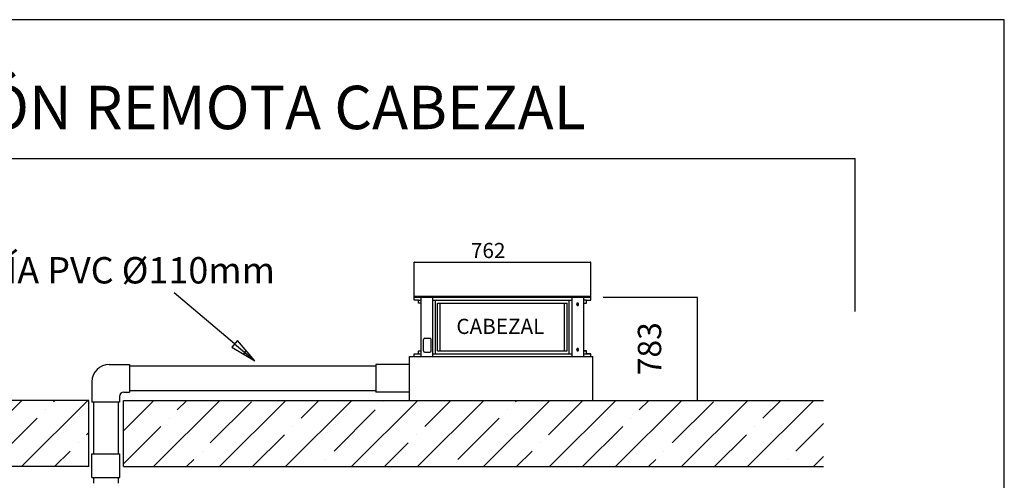
# Model space of a CAD drawing. Extents: x 524 to 66053, y 524 to 47671.
# Drawn here: x 51310 to 66053, y 40774 to 47671 of the extents above; entities that cross this region are included whole.
import ezdxf

# ---------------------------------------------------------------- set-up
doc = ezdxf.new("R2010")
doc.units = 0
doc.header["$MEASUREMENT"] = 0
doc.layers.get('0').update_dxf_attribs({"linetype": 'CONTINUOUS'})
doc.layers.get('DEFPOINTS').update_dxf_attribs({"linetype": 'CONTINUOUS'})
for name, color, linetype in [('DEFAULT', 7, 'CONTINUOUS'), ('DIM', 170, 'CONTINUOUS'), ('FLOOR', 17, 'CONTINUOUS')]:
    doc.layers.add(name, color=color, linetype=linetype)
doc.dimstyles.new('ISO-25', dxfattribs={"dimtxt": 100, "dimasz": 2.5, "dimexe": 1.25, "dimexo": 0.625, "dimgap": 0.09, "dimtad": 1, "dimtoh": 1, "dimdec": 3, "dimzin": 0, "dimdsep": 46, "dimtxsty": 'Standard', "dimcen": 2.5, "dimadec": 0, "dimazin": 0, "dimtfac": 1, "dimtdec": 3, "dimtofl": 0, "dimtmove": 2, "dimatfit": 3, "dimfxl": 1, "dimtolj": 1, "dimtzin": 0, "dimarcsym": 0})
pattern_1 = [(45, (151869.4, -20551.8), (-494.091, 494.091), []), (45, (152363.5, -20551.8), (-494.091, 494.091), [873.4375, -174.6875, 0, -174.6875])]

# ---------------------------------------------------------------- blocks, each defined once
blk = doc.blocks.new('*D16')
at = {"layer": 'DEFPOINTS', "color": 0}
for p in [(60046, 43517), (60930, 41970), (61454, 41970)]:
    blk.add_point(p, dxfattribs=at)
at = {"layer": 'DIM', "color": 0, "lineweight": -2}
for p, q in [((60048, 43517), (61459, 43517)), ((61454, 43509), (61454, 41979)), ((60933, 41970), (61459, 41970))]:
    blk.add_line(p, q, dxfattribs=at)
at = {"layer": 'DIM', "color": 0}
for points in [[(61453, 43509), (61456, 43509), (61454, 43517)], [(61453, 41979), (61456, 41979), (61454, 41970)]]:
    blk.add_solid(points, dxfattribs=at)
at = {"layer": 'DIM', "color": 0, "insert": (60740, 42744), "char_height": 350, "attachment_point": 5, "rotation": 90}
blk.add_mtext('\\A1;783', dxfattribs=at)

msp = doc.modelspace()

# ---------------------------------------------------------------- hatches: boundary and pattern name
at = {"layer": 'FLOOR', "linetype": 'Continuous'}
h = msp.add_hatch(dxfattribs=at)
h.set_pattern_fill('ANSI35', color=256, scale=2795, style=0, pattern_type=2)
h.set_pattern_definition(pattern_1)
h.paths.add_polyline_path([(52342.8037, 41969.7596), (42433.0761, 41969.7596), (42433.0761, 40979.1596), (52342.8037, 40979.1596)], flags=0)
h = msp.add_hatch(dxfattribs=at)
h.set_pattern_fill('ANSI35', color=256, scale=2795, style=0, pattern_type=2)
h.set_pattern_definition(pattern_1)
h.paths.add_polyline_path([(63347.4971, 41969.7596), (52863.4235, 41969.7596), (52863.4235, 40979.1596), (63347.4971, 40979.1596)], flags=0)

# ---------------------------------------------------------------- linework, layer by layer
for p, q in [((66052.6593, 47670.5119), (523.7079, 47670.5119)), ((57319.8801, 42630.1596), (57319.8801, 43509.7475)), ((57495.7647, 42630.1596), (57495.7647, 43509.7475)), ((59581.4956, 42630.1596), (59581.4956, 43509.7475)), ((59757.3801, 42630.1596), (59757.3801, 43509.7475)), ((57495.7647, 43470.7484), (59581.4956, 43470.7484)), ((57535.7168, 42669.1586), (57535.7168, 43470.7484)), ((57563.6844, 42711.4076), (57563.6844, 43428.4995)), ((57566.7095, 43428.4995), (59510.5508, 43428.4995)), ((57603.4332, 42711.4076), (57603.4332, 43428.4995)), ((59465.7346, 42711.4076), (59465.7346, 43428.4995)), ((59508.471, 42711.4076), (59508.471, 43428.4995)), ((59538.5406, 42669.1586), (59538.5406, 43470.7484)), ((59649.3357, 43410.6455), (59649.3212, 43409.8124)), ((59649.3212, 43409.8124), (59649.3357, 43408.9794)), ((59649.354, 43411.067), (59649.3357, 43410.6455)), ((59649.3357, 43408.9794), (59649.354, 43408.5578)), ((59649.3799, 43411.4915), (59649.354, 43411.067)), ((59649.354, 43408.5578), (59649.3799, 43408.1333)), ((59649.4137, 43411.9187), (59649.3799, 43411.4915)), ((59649.3799, 43408.1333), (59649.4137, 43407.7062)), ((59649.4554, 43412.3482), (59649.4137, 43411.9187)), ((59649.4137, 43407.7062), (59649.4554, 43407.2767)), ((59649.5052, 43412.7796), (59649.4554, 43412.3482)), ((59649.4554, 43407.2767), (59649.5052, 43406.8452)), ((59649.5633, 43413.2128), (59649.5052, 43412.7796)), ((59649.5052, 43406.8452), (59649.5633, 43406.4121)), ((59649.6299, 43413.6472), (59649.5633, 43413.2128)), ((59649.5633, 43406.4121), (59649.6299, 43405.9777)), ((59649.7049, 43414.0825), (59649.6299, 43413.6472)), ((59649.6299, 43405.9777), (59649.7049, 43405.5423)), ((59649.7886, 43414.5184), (59649.7049, 43414.0825)), ((59649.7049, 43405.5423), (59649.7886, 43405.1065)), ((59649.881, 43414.9543), (59649.7886, 43414.5184)), ((59649.7886, 43405.1065), (59649.881, 43404.6705)), ((59649.9823, 43415.39), (59649.881, 43414.9543)), ((59649.881, 43404.6705), (59649.9823, 43404.2349)), ((59650.0924, 43415.825), (59649.9823, 43415.39)), ((59649.9823, 43404.2349), (59650.0924, 43403.7999)), ((59650.2114, 43416.2588), (59650.0924, 43415.825)), ((59650.0924, 43403.7999), (59650.2114, 43403.3661)), ((59650.3394, 43416.691), (59650.2114, 43416.2588)), ((59650.2114, 43403.3661), (59650.3394, 43402.9338)), ((59650.4764, 43417.1212), (59650.3394, 43416.691)), ((59650.3394, 43402.9338), (59650.4764, 43402.5036)), ((59650.6224, 43417.549), (59650.4764, 43417.1212)), ((59650.4764, 43402.5036), (59650.6224, 43402.0758)), ((59650.7774, 43417.9738), (59650.6224, 43417.549)), ((59650.6224, 43402.0758), (59650.7774, 43401.651)), ((59650.9413, 43418.3953), (59650.7774, 43417.9738)), ((59650.7774, 43401.651), (59650.9413, 43401.2296)), ((59651.1141, 43418.8129), (59650.9413, 43418.3953)), ((59650.9413, 43401.2296), (59651.1141, 43400.812)), ((59651.2957, 43419.2262), (59651.1141, 43418.8129)), ((59651.1141, 43400.812), (59651.2957, 43400.3986)), ((59651.4861, 43419.6348), (59651.2957, 43419.2262)), ((59651.2957, 43400.3986), (59651.4861, 43399.9901)), ((59651.6851, 43420.0382), (59651.4861, 43419.6348)), ((59651.4861, 43399.9901), (59651.6851, 43399.5867)), ((59651.8926, 43420.4359), (59651.6851, 43420.0382)), ((59651.6851, 43399.5867), (59651.8926, 43399.189)), ((59652.1084, 43420.8275), (59651.8926, 43420.4359)), ((59651.8926, 43399.189), (59652.1084, 43398.7973)), ((59652.3324, 43421.2126), (59652.1084, 43420.8275)), ((59652.1084, 43398.7973), (59652.3324, 43398.4122)), ((59652.5645, 43421.5908), (59652.3324, 43421.2126)), ((59652.3324, 43398.4122), (59652.5645, 43398.034)), ((59652.8044, 43421.9617), (59652.5645, 43421.5908)), ((59652.5645, 43398.034), (59652.8044, 43397.6632)), ((59653.0518, 43422.3248), (59652.8044, 43421.9617)), ((59652.8044, 43397.6632), (59653.0518, 43397.3001)), ((59653.3067, 43422.6797), (59653.0518, 43422.3248)), ((59653.0518, 43397.3001), (59653.3067, 43396.9451)), ((59653.5687, 43423.0262), (59653.3067, 43422.6797)), ((59653.3067, 43396.9451), (59653.5687, 43396.5987)), ((59653.8375, 43423.3638), (59653.5687, 43423.0262)), ((59653.5687, 43396.5987), (59653.8375, 43396.2611)), ((59654.113, 43423.6922), (59653.8375, 43423.3638)), ((59653.8375, 43396.2611), (59654.113, 43395.9327)), ((59654.3947, 43424.0111), (59654.113, 43423.6922)), ((59654.113, 43395.9327), (59654.3947, 43395.6138)), ((59654.6825, 43424.3202), (59654.3947, 43424.0111)), ((59654.3947, 43395.6138), (59654.6825, 43395.3047)), ((59654.976, 43424.6192), (59654.6825, 43424.3202)), ((59654.6825, 43395.3047), (59654.976, 43395.0057)), ((59655.2749, 43424.9079), (59654.976, 43424.6192)), ((59654.976, 43395.0057), (59655.2749, 43394.717)), ((59655.5788, 43425.186), (59655.2749, 43424.9079)), ((59655.2749, 43394.717), (59655.5788, 43394.4388)), ((59655.8874, 43425.4534), (59655.5788, 43425.186)), ((59655.5788, 43394.4388), (59655.8874, 43394.1715)), ((59656.2005, 43425.7098), (59655.8874, 43425.4534)), ((59655.8874, 43394.1715), (59656.2005, 43393.915)), ((59656.5175, 43425.9551), (59656.2005, 43425.7098)), ((59656.2005, 43393.915), (59656.5175, 43393.6697)), ((59656.8383, 43426.1891), (59656.5175, 43425.9551)), ((59656.5175, 43393.6697), (59656.8383, 43393.4357)), ((59657.1623, 43426.4118), (59656.8383, 43426.1891)), ((59656.8383, 43393.4357), (59657.1623, 43393.213)), ((59657.4894, 43426.623), (59657.1623, 43426.4118)), ((59657.1623, 43393.213), (59657.4894, 43393.0018)), ((59657.8191, 43426.8227), (59657.4894, 43426.623)), ((59657.4894, 43393.0018), (59657.8191, 43392.8021)), ((59658.151, 43427.0109), (59657.8191, 43426.8227)), ((59657.8191, 43392.8021), (59658.151, 43392.614)), ((59658.4849, 43427.1874), (59658.151, 43427.0109)), ((59658.151, 43392.614), (59658.4849, 43392.4374)), ((59658.8203, 43427.3524), (59658.4849, 43427.1874)), ((59658.4849, 43392.4374), (59658.8203, 43392.2725)), ((59659.157, 43427.5058), (59658.8203, 43427.3524)), ((59658.8203, 43392.2725), (59659.157, 43392.1191)), ((59659.4945, 43427.6477), (59659.157, 43427.5058)), ((59659.157, 43392.1191), (59659.4945, 43391.9772)), ((59659.8326, 43427.7781), (59659.4945, 43427.6477)), ((59659.4945, 43391.9772), (59659.8326, 43391.8467)), ((59660.1709, 43427.8972), (59659.8326, 43427.7781)), ((59659.8326, 43391.8467), (59660.1709, 43391.7276)), ((59660.5092, 43428.0051), (59660.1709, 43427.8972)), ((59660.1709, 43391.7276), (59660.5092, 43391.6198)), ((59660.847, 43428.1018), (59660.5092, 43428.0051)), ((59660.5092, 43391.6198), (59660.847, 43391.5231)), ((59661.1841, 43428.1875), (59660.847, 43428.1018)), ((59660.847, 43391.5231), (59661.1841, 43391.4374)), ((59661.5202, 43428.2624), (59661.1841, 43428.1875)), ((59661.1841, 43391.4374), (59661.5202, 43391.3625)), ((59661.855, 43428.3266), (59661.5202, 43428.2624)), ((59661.5202, 43391.3625), (59661.855, 43391.2982)), ((59662.1883, 43428.3804), (59661.855, 43428.3266)), ((59661.855, 43391.2982), (59662.1883, 43391.2445)), ((59662.5198, 43428.4239), (59662.1883, 43428.3804)), ((59662.1883, 43391.2445), (59662.5198, 43391.201)), ((59662.8492, 43428.4573), (59662.5198, 43428.4239)), ((59662.5198, 43391.201), (59662.8492, 43391.1676)), ((59663.1764, 43428.4809), (59662.8492, 43428.4573)), ((59662.8492, 43391.1676), (59663.1764, 43391.144)), ((59663.501, 43428.4949), (59663.1764, 43428.4809)), ((59663.1764, 43391.144), (59663.501, 43391.13)), ((59663.8228, 43428.4995), (59663.501, 43428.4949)), ((59663.501, 43391.13), (59663.8228, 43391.1254)), ((59664.1447, 43428.4949), (59663.8228, 43428.4995)), ((59663.8228, 43391.1254), (59664.1447, 43391.13)), ((59664.4693, 43428.4809), (59664.1447, 43428.4949)), ((59664.1447, 43391.13), (59664.4693, 43391.144)), ((59664.7965, 43428.4573), (59664.4693, 43428.4809)), ((59664.4693, 43391.144), (59664.7965, 43391.1676)), ((59665.1259, 43428.4239), (59664.7965, 43428.4573)), ((59664.7965, 43391.1676), (59665.1259, 43391.201)), ((59665.4574, 43428.3804), (59665.1259, 43428.4239)), ((59665.1259, 43391.201), (59665.4574, 43391.2445)), ((59665.7906, 43428.3266), (59665.4574, 43428.3804)), ((59665.4574, 43391.2445), (59665.7906, 43391.2982)), ((59666.1255, 43428.2624), (59665.7906, 43428.3266)), ((59665.7906, 43391.2982), (59666.1255, 43391.3625)), ((59666.4616, 43428.1875), (59666.1255, 43428.2624)), ((59666.1255, 43391.3625), (59666.4616, 43391.4374)), ((59666.7987, 43428.1018), (59666.4616, 43428.1875)), ((59666.4616, 43391.4374), (59666.7987, 43391.5231)), ((59667.1365, 43428.0051), (59666.7987, 43428.1018)), ((59666.7987, 43391.5231), (59667.1365, 43391.6198)), ((59667.4748, 43427.8972), (59667.1365, 43428.0051)), ((59667.1365, 43391.6198), (59667.4748, 43391.7276)), ((59667.8131, 43427.7781), (59667.4748, 43427.8972)), ((59667.4748, 43391.7276), (59667.8131, 43391.8467)), ((59668.1512, 43427.6477), (59667.8131, 43427.7781)), ((59667.8131, 43391.8467), (59668.1512, 43391.9772)), ((59668.4887, 43427.5058), (59668.1512, 43427.6477)), ((59668.1512, 43391.9772), (59668.4887, 43392.1191)), ((59668.8254, 43427.3524), (59668.4887, 43427.5058)), ((59668.4887, 43392.1191), (59668.8254, 43392.2725)), ((59669.1608, 43427.1874), (59668.8254, 43427.3524)), ((59668.8254, 43392.2725), (59669.1608, 43392.4374)), ((59669.4947, 43427.0109), (59669.1608, 43427.1874)), ((59669.1608, 43392.4374), (59669.4947, 43392.614)), ((59669.8266, 43426.8227), (59669.4947, 43427.0109)), ((59669.4947, 43392.614), (59669.8266, 43392.8021)), ((59670.1563, 43426.623), (59669.8266, 43426.8227)), ((59669.8266, 43392.8021), (59670.1563, 43393.0018)), ((59670.4833, 43426.4118), (59670.1563, 43426.623)), ((59670.1563, 43393.0018), (59670.4833, 43393.213)), ((59670.8074, 43426.1891), (59670.4833, 43426.4118)), ((59670.4833, 43393.213), (59670.8074, 43393.4357)), ((59671.1282, 43425.9551), (59670.8074, 43426.1891)), ((59670.8074, 43393.4357), (59671.1282, 43393.6697)), ((59671.4452, 43425.7098), (59671.1282, 43425.9551)), ((59671.1282, 43393.6697), (59671.4452, 43393.915)), ((59671.7583, 43425.4534), (59671.4452, 43425.7098)), ((59671.4452, 43393.915), (59671.7583, 43394.1715)), ((59672.0669, 43425.186), (59671.7583, 43425.4534)), ((59671.7583, 43394.1715), (59672.0669, 43394.4388)), ((59672.3708, 43424.9079), (59672.0669, 43425.186)), ((59672.0669, 43394.4388), (59672.3708, 43394.717)), ((59672.6697, 43424.6192), (59672.3708, 43424.9079)), ((59672.3708, 43394.717), (59672.6697, 43395.0057)), ((59672.9632, 43424.3202), (59672.6697, 43424.6192)), ((59672.6697, 43395.0057), (59672.9632, 43395.3047)), ((59673.2509, 43424.0111), (59672.9632, 43424.3202)), ((59672.9632, 43395.3047), (59673.2509, 43395.6138)), ((59673.5327, 43423.6922), (59673.2509, 43424.0111)), ((59673.2509, 43395.6138), (59673.5327, 43395.9327)), ((59673.8082, 43423.3638), (59673.5327, 43423.6922)), ((59673.5327, 43395.9327), (59673.8082, 43396.2611)), ((59674.077, 43423.0262), (59673.8082, 43423.3638)), ((59673.8082, 43396.2611), (59674.077, 43396.5987)), ((59674.339, 43422.6797), (59674.077, 43423.0262)), ((59674.077, 43396.5987), (59674.339, 43396.9451)), ((59674.5939, 43422.3248), (59674.339, 43422.6797)), ((59674.339, 43396.9451), (59674.5939, 43397.3001)), ((59674.8413, 43421.9617), (59674.5939, 43422.3248)), ((59674.5939, 43397.3001), (59674.8413, 43397.6632)), ((59675.0812, 43421.5908), (59674.8413, 43421.9617)), ((59674.8413, 43397.6632), (59675.0812, 43398.034)), ((59675.3133, 43421.2126), (59675.0812, 43421.5908)), ((59675.0812, 43398.034), (59675.3133, 43398.4122)), ((59675.5373, 43420.8275), (59675.3133, 43421.2126)), ((59675.3133, 43398.4122), (59675.5373, 43398.7973)), ((59675.7531, 43420.4359), (59675.5373, 43420.8275)), ((59675.5373, 43398.7973), (59675.7531, 43399.189)), ((59675.9606, 43420.0382), (59675.7531, 43420.4359)), ((59675.7531, 43399.189), (59675.9606, 43399.5867)), ((59676.1596, 43419.6348), (59675.9606, 43420.0382)), ((59675.9606, 43399.5867), (59676.1596, 43399.9901)), ((59676.35, 43419.2262), (59676.1596, 43419.6348)), ((59676.1596, 43399.9901), (59676.35, 43400.3986)), ((59676.5316, 43418.8129), (59676.35, 43419.2262)), ((59676.35, 43400.3986), (59676.5316, 43400.812)), ((59676.7044, 43418.3953), (59676.5316, 43418.8129)), ((59676.5316, 43400.812), (59676.7044, 43401.2296)), ((59676.8683, 43417.9738), (59676.7044, 43418.3953)), ((59676.7044, 43401.2296), (59676.8683, 43401.651)), ((59677.0233, 43417.549), (59676.8683, 43417.9738)), ((59676.8683, 43401.651), (59677.0233, 43402.0758)), ((59677.1693, 43417.1212), (59677.0233, 43417.549)), ((59677.0233, 43402.0758), (59677.1693, 43402.5036)), ((59677.3063, 43416.691), (59677.1693, 43417.1212)), ((59677.1693, 43402.5036), (59677.3063, 43402.9338)), ((59677.4343, 43416.2588), (59677.3063, 43416.691)), ((59677.3063, 43402.9338), (59677.4343, 43403.3661)), ((59677.5533, 43415.825), (59677.4343, 43416.2588)), ((59677.4343, 43403.3661), (59677.5533, 43403.7999)), ((59677.6634, 43415.39), (59677.5533, 43415.825)), ((59677.5533, 43403.7999), (59677.6634, 43404.2349)), ((59677.7647, 43414.9543), (59677.6634, 43415.39)), ((59677.6634, 43404.2349), (59677.7647, 43404.6705)), ((59677.8571, 43414.5184), (59677.7647, 43414.9543)), ((59677.7647, 43404.6705), (59677.8571, 43405.1065)), ((59677.9408, 43414.0825), (59677.8571, 43414.5184)), ((59677.8571, 43405.1065), (59677.9408, 43405.5423)), ((59678.0158, 43413.6472), (59677.9408, 43414.0825)), ((59677.9408, 43405.5423), (59678.0158, 43405.9777)), ((59678.0823, 43413.2128), (59678.0158, 43413.6472)), ((59678.0158, 43405.9777), (59678.0823, 43406.4121)), ((59678.1405, 43412.7796), (59678.0823, 43413.2128)), ((59678.0823, 43406.4121), (59678.1405, 43406.8452)), ((59678.1903, 43412.3482), (59678.1405, 43412.7796)), ((59678.1405, 43406.8452), (59678.1903, 43407.2767)), ((59678.232, 43411.9187), (59678.1903, 43412.3482)), ((59678.1903, 43407.2767), (59678.232, 43407.7062)), ((59678.2658, 43411.4915), (59678.232, 43411.9187)), ((59678.232, 43407.7062), (59678.2658, 43408.1333)), ((59678.2917, 43411.067), (59678.2658, 43411.4915)), ((59678.2658, 43408.1333), (59678.2917, 43408.5578)), ((59678.31, 43410.6455), (59678.2917, 43411.067)), ((59678.2917, 43408.5578), (59678.31, 43408.9794)), ((59678.3244, 43409.8124), (59678.31, 43410.6455)), ((59678.31, 43408.9794), (59678.3244, 43409.8124)), ((57356.5638, 42713.195), (57356.5638, 42880.2409)), ((57376.0633, 42899.7404), (57450.8115, 42899.7404)), ((57470.311, 42713.195), (57470.311, 42880.2409)), ((57145.8205, 41969.7596), (57145.8205, 42630.1596)), ((57217.5077, 42669.1586, -68.4392), (57319.8801, 42669.1586, -68.4392)), ((57280.8811, 42711.4076, -68.4392), (57319.8801, 42711.4076, -68.4392)), ((57319.8801, 42630.1596, -68.4392), (57319.8801, 42711.4076, -68.4392)), ((57376.0633, 42693.6955), (57450.8115, 42693.6955)), ((57495.7647, 42630.1596, -68.4392), (57495.7647, 42711.4076, -68.4392)), ((57495.7647, 42669.1586, -68.4392), (59581.4956, 42669.1586, -68.4392)), ((57495.7647, 42669.1586), (59435.6897, 42669.1586)), ((57535.7168, 42669.1586, -68.4392), (57535.7168, 42711.4076, -68.4392)), ((57563.6844, 42711.4076), (59367.77, 42711.4076)), ((57568.7893, 42711.4076, -68.4392), (59508.471, 42711.4076, -68.4392)), ((59538.5406, 42669.1586, -68.4392), (59538.5406, 42711.4076, -68.4392)), ((59581.4956, 42630.1596, -68.4392), (59581.4956, 42711.4076, -68.4392)), ((59649.3357, 42730.9277), (59649.3212, 42730.0946)), ((59649.3212, 42730.0946), (59649.3357, 42729.2615)), ((59649.354, 42731.3492), (59649.3357, 42730.9277)), ((59649.3357, 42729.2615), (59649.354, 42728.84)), ((59649.3799, 42731.7737), (59649.354, 42731.3492)), ((59649.354, 42728.84), (59649.3799, 42728.4155)), ((59649.4137, 42732.2009), (59649.3799, 42731.7737)), ((59649.3799, 42728.4155), (59649.4137, 42727.9884)), ((59649.4554, 42732.6304), (59649.4137, 42732.2009)), ((59649.4137, 42727.9884), (59649.4554, 42727.5589)), ((59649.5052, 42733.0618), (59649.4554, 42732.6304)), ((59649.4554, 42727.5589), (59649.5052, 42727.1274)), ((59649.5633, 42733.495), (59649.5052, 42733.0618)), ((59649.5052, 42727.1274), (59649.5633, 42726.6943)), ((59649.6299, 42733.9294), (59649.5633, 42733.495)), ((59649.5633, 42726.6943), (59649.6299, 42726.2599)), ((59649.7049, 42734.3647), (59649.6299, 42733.9294)), ((59649.6299, 42726.2599), (59649.7049, 42725.8245)), ((59649.7886, 42734.8005), (59649.7049, 42734.3647)), ((59649.7049, 42725.8245), (59649.7886, 42725.3887)), ((59649.881, 42735.2365), (59649.7886, 42734.8005)), ((59649.7886, 42725.3887), (59649.881, 42724.9527)), ((59649.9823, 42735.6722), (59649.881, 42735.2365)), ((59649.881, 42724.9527), (59649.9823, 42724.5171)), ((59650.0924, 42736.1071), (59649.9823, 42735.6722)), ((59649.9823, 42724.5171), (59650.0924, 42724.0821)), ((59650.2114, 42736.541), (59650.0924, 42736.1071)), ((59650.0924, 42724.0821), (59650.2114, 42723.6483)), ((59650.3394, 42736.9732), (59650.2114, 42736.541)), ((59650.2114, 42723.6483), (59650.3394, 42723.216)), ((59650.4764, 42737.4034), (59650.3394, 42736.9732)), ((59650.3394, 42723.216), (59650.4764, 42722.7858)), ((59650.6224, 42737.8312), (59650.4764, 42737.4034)), ((59650.4764, 42722.7858), (59650.6224, 42722.358)), ((59650.7774, 42738.256), (59650.6224, 42737.8312)), ((59650.6224, 42722.358), (59650.7774, 42721.9332)), ((59650.9413, 42738.6775), (59650.7774, 42738.256)), ((59650.7774, 42721.9332), (59650.9413, 42721.5118)), ((59651.1141, 42739.0951), (59650.9413, 42738.6775)), ((59650.9413, 42721.5118), (59651.1141, 42721.0942)), ((59651.2957, 42739.5084), (59651.1141, 42739.0951)), ((59651.1141, 42721.0942), (59651.2957, 42720.6808)), ((59651.4861, 42739.917), (59651.2957, 42739.5084)), ((59651.2957, 42720.6808), (59651.4861, 42720.2723)), ((59651.6851, 42740.3203), (59651.4861, 42739.917)), ((59651.4861, 42720.2723), (59651.6851, 42719.8689)), ((59651.8926, 42740.7181), (59651.6851, 42740.3203)), ((59651.6851, 42719.8689), (59651.8926, 42719.4712)), ((59652.1084, 42741.1097), (59651.8926, 42740.7181)), ((59651.8926, 42719.4712), (59652.1084, 42719.0795)), ((59652.3324, 42741.4948), (59652.1084, 42741.1097)), ((59652.1084, 42719.0795), (59652.3324, 42718.6944)), ((59652.5645, 42741.873), (59652.3324, 42741.4948)), ((59652.3324, 42718.6944), (59652.5645, 42718.3162)), ((59652.8044, 42742.2439), (59652.5645, 42741.873)), ((59652.5645, 42718.3162), (59652.8044, 42717.9454)), ((59653.0518, 42742.6069), (59652.8044, 42742.2439)), ((59652.8044, 42717.9454), (59653.0518, 42717.5823)), ((59653.3067, 42742.9619), (59653.0518, 42742.6069)), ((59653.0518, 42717.5823), (59653.3067, 42717.2273)), ((59653.5687, 42743.3083), (59653.3067, 42742.9619)), ((59653.3067, 42717.2273), (59653.5687, 42716.8809)), ((59653.8375, 42743.6459), (59653.5687, 42743.3083)), ((59653.5687, 42716.8809), (59653.8375, 42716.5433)), ((59654.113, 42743.9744), (59653.8375, 42743.6459)), ((59653.8375, 42716.5433), (59654.113, 42716.2149)), ((59654.3947, 42744.2933), (59654.113, 42743.9744)), ((59654.113, 42716.2149), (59654.3947, 42715.896)), ((59654.6825, 42744.6024), (59654.3947, 42744.2933)), ((59654.3947, 42715.896), (59654.6825, 42715.5869)), ((59654.976, 42744.9014), (59654.6825, 42744.6024)), ((59654.6825, 42715.5869), (59654.976, 42715.2879)), ((59655.2749, 42745.1901), (59654.976, 42744.9014)), ((59654.976, 42715.2879), (59655.2749, 42714.9992)), ((59655.5788, 42745.4682), (59655.2749, 42745.1901)), ((59655.2749, 42714.9992), (59655.5788, 42714.721)), ((59655.8874, 42745.7356), (59655.5788, 42745.4682)), ((59655.5788, 42714.721), (59655.8874, 42714.4537)), ((59656.2005, 42745.992), (59655.8874, 42745.7356)), ((59655.8874, 42714.4537), (59656.2005, 42714.1972)), ((59656.5175, 42746.2373), (59656.2005, 42745.992)), ((59656.2005, 42714.1972), (59656.5175, 42713.9519)), ((59656.8383, 42746.4713), (59656.5175, 42746.2373)), ((59656.5175, 42713.9519), (59656.8383, 42713.7179)), ((59657.1623, 42746.694), (59656.8383, 42746.4713)), ((59656.8383, 42713.7179), (59657.1623, 42713.4952)), ((59657.4894, 42746.9052), (59657.1623, 42746.694)), ((59657.1623, 42713.4952), (59657.4894, 42713.284)), ((59657.8191, 42747.1049), (59657.4894, 42746.9052)), ((59657.4894, 42713.284), (59657.8191, 42713.0843)), ((59658.151, 42747.2931), (59657.8191, 42747.1049)), ((59657.8191, 42713.0843), (59658.151, 42712.8962)), ((59658.4849, 42747.4696), (59658.151, 42747.2931)), ((59658.151, 42712.8962), (59658.4849, 42712.7196)), ((59658.8203, 42747.6346), (59658.4849, 42747.4696)), ((59658.4849, 42712.7196), (59658.8203, 42712.5547)), ((59659.157, 42747.788), (59658.8203, 42747.6346)), ((59658.8203, 42712.5547), (59659.157, 42712.4013)), ((59659.4945, 42747.9299), (59659.157, 42747.788)), ((59659.157, 42712.4013), (59659.4945, 42712.2594)), ((59659.8326, 42748.0603), (59659.4945, 42747.9299)), ((59659.4945, 42712.2594), (59659.8326, 42712.1289)), ((59660.1709, 42748.1794), (59659.8326, 42748.0603)), ((59659.8326, 42712.1289), (59660.1709, 42712.0098)), ((59660.5092, 42748.2872), (59660.1709, 42748.1794)), ((59660.1709, 42712.0098), (59660.5092, 42711.902)), ((59660.847, 42748.384), (59660.5092, 42748.2872)), ((59660.5092, 42711.902), (59660.847, 42711.8053)), ((59661.1841, 42748.4697), (59660.847, 42748.384)), ((59660.847, 42711.8053), (59661.1841, 42711.7196)), ((59661.5202, 42748.5446), (59661.1841, 42748.4697)), ((59661.1841, 42711.7196), (59661.5202, 42711.6447)), ((59661.855, 42748.6088), (59661.5202, 42748.5446)), ((59661.5202, 42711.6447), (59661.855, 42711.5804)), ((59662.1883, 42748.6626), (59661.855, 42748.6088)), ((59661.855, 42711.5804), (59662.1883, 42711.5267)), ((59662.5198, 42748.7061), (59662.1883, 42748.6626)), ((59662.1883, 42711.5267), (59662.5198, 42711.4832)), ((59662.8492, 42748.7395), (59662.5198, 42748.7061)), ((59662.5198, 42711.4832), (59662.8492, 42711.4497)), ((59663.1764, 42748.7631), (59662.8492, 42748.7395)), ((59662.8492, 42711.4497), (59663.1764, 42711.4262)), ((59663.501, 42748.7771), (59663.1764, 42748.7631)), ((59663.1764, 42711.4262), (59663.501, 42711.4122)), ((59663.8228, 42748.7817), (59663.501, 42748.7771)), ((59663.501, 42711.4122), (59663.8228, 42711.4076)), ((59664.1447, 42748.7771), (59663.8228, 42748.7817)), ((59663.8228, 42711.4076), (59664.1447, 42711.4122)), ((59664.4693, 42748.7631), (59664.1447, 42748.7771)), ((59664.1447, 42711.4122), (59664.4693, 42711.4262)), ((59664.7965, 42748.7395), (59664.4693, 42748.7631)), ((59664.4693, 42711.4262), (59664.7965, 42711.4497)), ((59665.1259, 42748.7061), (59664.7965, 42748.7395)), ((59664.7965, 42711.4497), (59665.1259, 42711.4832)), ((59665.4574, 42748.6626), (59665.1259, 42748.7061)), ((59665.1259, 42711.4832), (59665.4574, 42711.5267)), ((59665.7906, 42748.6088), (59665.4574, 42748.6626)), ((59665.4574, 42711.5267), (59665.7906, 42711.5804)), ((59666.1255, 42748.5446), (59665.7906, 42748.6088)), ((59665.7906, 42711.5804), (59666.1255, 42711.6447)), ((59666.4616, 42748.4697), (59666.1255, 42748.5446)), ((59666.1255, 42711.6447), (59666.4616, 42711.7196)), ((59666.7987, 42748.384), (59666.4616, 42748.4697)), ((59666.4616, 42711.7196), (59666.7987, 42711.8053)), ((59667.1365, 42748.2872), (59666.7987, 42748.384)), ((59666.7987, 42711.8053), (59667.1365, 42711.902)), ((59667.4748, 42748.1794), (59667.1365, 42748.2872)), ((59667.1365, 42711.902), (59667.4748, 42712.0098)), ((59667.8131, 42748.0603), (59667.4748, 42748.1794)), ((59667.4748, 42712.0098), (59667.8131, 42712.1289)), ((59668.1512, 42747.9299), (59667.8131, 42748.0603)), ((59667.8131, 42712.1289), (59668.1512, 42712.2594)), ((59668.4887, 42747.788), (59668.1512, 42747.9299)), ((59668.1512, 42712.2594), (59668.4887, 42712.4013)), ((59668.8254, 42747.6346), (59668.4887, 42747.788)), ((59668.4887, 42712.4013), (59668.8254, 42712.5547)), ((59669.1608, 42747.4696), (59668.8254, 42747.6346)), ((59668.8254, 42712.5547), (59669.1608, 42712.7196)), ((59669.4947, 42747.2931), (59669.1608, 42747.4696)), ((59669.1608, 42712.7196), (59669.4947, 42712.8962)), ((59669.8266, 42747.1049), (59669.4947, 42747.2931)), ((59669.4947, 42712.8962), (59669.8266, 42713.0843)), ((59670.1563, 42746.9052), (59669.8266, 42747.1049)), ((59669.8266, 42713.0843), (59670.1563, 42713.284)), ((59670.4833, 42746.694), (59670.1563, 42746.9052)), ((59670.1563, 42713.284), (59670.4833, 42713.4952)), ((59670.8074, 42746.4713), (59670.4833, 42746.694)), ((59670.4833, 42713.4952), (59670.8074, 42713.7179)), ((59671.1282, 42746.2373), (59670.8074, 42746.4713)), ((59670.8074, 42713.7179), (59671.1282, 42713.9519)), ((59671.4452, 42745.992), (59671.1282, 42746.2373)), ((59671.1282, 42713.9519), (59671.4452, 42714.1972)), ((59671.7583, 42745.7356), (59671.4452, 42745.992)), ((59671.4452, 42714.1972), (59671.7583, 42714.4537)), ((59672.0669, 42745.4682), (59671.7583, 42745.7356)), ((59671.7583, 42714.4537), (59672.0669, 42714.721)), ((59672.3708, 42745.1901), (59672.0669, 42745.4682)), ((59672.0669, 42714.721), (59672.3708, 42714.9992)), ((59672.6697, 42744.9014), (59672.3708, 42745.1901)), ((59672.3708, 42714.9992), (59672.6697, 42715.2879)), ((59672.9632, 42744.6024), (59672.6697, 42744.9014)), ((59672.6697, 42715.2879), (59672.9632, 42715.5869)), ((59673.2509, 42744.2933), (59672.9632, 42744.6024)), ((59672.9632, 42715.5869), (59673.2509, 42715.896)), ((59673.5327, 42743.9744), (59673.2509, 42744.2933)), ((59673.2509, 42715.896), (59673.5327, 42716.2149)), ((59673.8082, 42743.6459), (59673.5327, 42743.9744)), ((59673.5327, 42716.2149), (59673.8082, 42716.5433)), ((59674.077, 42743.3083), (59673.8082, 42743.6459)), ((59673.8082, 42716.5433), (59674.077, 42716.8809)), ((59674.339, 42742.9619), (59674.077, 42743.3083)), ((59674.077, 42716.8809), (59674.339, 42717.2273)), ((59674.5939, 42742.6069), (59674.339, 42742.9619)), ((59674.339, 42717.2273), (59674.5939, 42717.5823)), ((59674.8413, 42742.2439), (59674.5939, 42742.6069)), ((59674.5939, 42717.5823), (59674.8413, 42717.9454)), ((59675.0812, 42741.873), (59674.8413, 42742.2439)), ((59674.8413, 42717.9454), (59675.0812, 42718.3162)), ((59675.3133, 42741.4948), (59675.0812, 42741.873)), ((59675.0812, 42718.3162), (59675.3133, 42718.6944)), ((59675.5373, 42741.1097), (59675.3133, 42741.4948)), ((59675.3133, 42718.6944), (59675.5373, 42719.0795)), ((59675.7531, 42740.7181), (59675.5373, 42741.1097)), ((59675.5373, 42719.0795), (59675.7531, 42719.4712)), ((59675.9606, 42740.3203), (59675.7531, 42740.7181)), ((59675.7531, 42719.4712), (59675.9606, 42719.8689)), ((59676.1596, 42739.917), (59675.9606, 42740.3203)), ((59675.9606, 42719.8689), (59676.1596, 42720.2723)), ((59676.35, 42739.5084), (59676.1596, 42739.917)), ((59676.1596, 42720.2723), (59676.35, 42720.6808)), ((59676.5316, 42739.0951), (59676.35, 42739.5084)), ((59676.35, 42720.6808), (59676.5316, 42721.0942)), ((59676.7044, 42738.6775), (59676.5316, 42739.0951)), ((59676.5316, 42721.0942), (59676.7044, 42721.5118)), ((59676.8683, 42738.256), (59676.7044, 42738.6775)), ((59676.7044, 42721.5118), (59676.8683, 42721.9332)), ((59677.0233, 42737.8312), (59676.8683, 42738.256)), ((59676.8683, 42721.9332), (59677.0233, 42722.358)), ((59677.1693, 42737.4034), (59677.0233, 42737.8312)), ((59677.0233, 42722.358), (59677.1693, 42722.7858)), ((59677.3063, 42736.9732), (59677.1693, 42737.4034)), ((59677.1693, 42722.7858), (59677.3063, 42723.216)), ((59677.4343, 42736.541), (59677.3063, 42736.9732)), ((59677.3063, 42723.216), (59677.4343, 42723.6483)), ((59677.5533, 42736.1071), (59677.4343, 42736.541)), ((59677.4343, 42723.6483), (59677.5533, 42724.0821)), ((59677.6634, 42735.6722), (59677.5533, 42736.1071)), ((59677.5533, 42724.0821), (59677.6634, 42724.5171)), ((59677.7647, 42735.2365), (59677.6634, 42735.6722)), ((59677.6634, 42724.5171), (59677.7647, 42724.9527)), ((59677.8571, 42734.8005), (59677.7647, 42735.2365)), ((59677.7647, 42724.9527), (59677.8571, 42725.3887)), ((59677.9408, 42734.3647), (59677.8571, 42734.8005)), ((59677.8571, 42725.3887), (59677.9408, 42725.8245)), ((59678.0158, 42733.9294), (59677.9408, 42734.3647)), ((59677.9408, 42725.8245), (59678.0158, 42726.2599)), ((59678.0823, 42733.495), (59678.0158, 42733.9294)), ((59678.0158, 42726.2599), (59678.0823, 42726.6943)), ((59678.1405, 42733.0618), (59678.0823, 42733.495)), ((59678.0823, 42726.6943), (59678.1405, 42727.1274)), ((59678.1903, 42732.6304), (59678.1405, 42733.0618)), ((59678.1405, 42727.1274), (59678.1903, 42727.5589)), ((59678.232, 42732.2009), (59678.1903, 42732.6304)), ((59678.1903, 42727.5589), (59678.232, 42727.9884)), ((59678.2658, 42731.7737), (59678.232, 42732.2009)), ((59678.232, 42727.9884), (59678.2658, 42728.4155)), ((59678.2917, 42731.3492), (59678.2658, 42731.7737)), ((59678.2658, 42728.4155), (59678.2917, 42728.84)), ((59678.31, 42730.9277), (59678.2917, 42731.3492)), ((59678.2917, 42728.84), (59678.31, 42729.2615)), ((59678.3244, 42730.0946), (59678.31, 42730.9277)), ((59678.31, 42729.2615), (59678.3244, 42730.0946)), ((59757.3801, 42630.1596, -68.4392), (59757.3801, 42711.4076, -68.4392)), ((59757.3801, 42711.4076, -68.4392), (59796.3792, 42711.4076, -68.4392)), ((59757.3801, 42669.1586, -68.4392), (59859.7526, 42669.1586, -68.4392)), ((59892.4407, 41969.7596), (59892.4407, 42630.1596)), ((52651.478, 42508.5837), (52953.8086, 42508.5837)), ((52953.8086, 42508.5837), (52953.8086, 42095.8337)), ((52953.8086, 42487.4587), (56642.7166, 42487.4587)), ((56642.7166, 42508.5837), (56642.7166, 42095.8337)), ((57145.8205, 42508.5837), (56642.7166, 42508.5837)), ((52391.478, 42248.5837), (52391.478, 41946.2531)), ((52804.228, 42030.8337), (52804.228, 41946.2531)), ((52869.228, 42095.8337), (52953.8086, 42095.8337)), ((52953.8086, 42116.9587), (56642.7166, 42116.9587)), ((57145.8205, 42095.8337), (56642.7166, 42095.8337)), ((52804.228, 41946.2531), (52391.478, 41946.2531)), ((52414.0187, 41946.2531), (52414.0187, 41167.916)), ((52784.5187, 41946.2531), (52784.5187, 41167.916)), ((52390.3347, 41167.916), (52808.2028, 41167.916)), ((52390.3347, 40817.0785), (52390.3347, 41167.916)), ((52808.2028, 40817.0785, -68.4392), (52808.2028, 41167.916, -68.4392)), ((52390.3347, 40817.0785), (52808.2028, 40817.0785)), ((52414.0187, 40817.0785, -68.4392), (52414.0187, 40730.8576, -68.4392)), ((52784.5187, 40817.0785), (52784.5187, 40730.8576))]:
    msp.add_line(p, q)
for centre, radius, start, end in [((57376.0633, 42880.2409), 19.4995, 90, 180), ((57450.8115, 42880.2409), 19.4995, 0, 90), ((57376.0633, 42713.195), 19.4995, 180, 270), ((57450.8115, 42713.195), 19.4995, 270, 0), ((52651.478, 42248.5837), 260, 90, 180), ((52869.228, 42030.8337), 65, 90, 180)]:
    msp.add_arc(centre, radius, start, end)
at = {"layer": 'DEFAULT'}
for p, q in [((66052.6593, 523.7079), (66052.6593, 47670.5119)), ((57217.5077, 43529.247), (59859.7526, 43529.247)), ((57217.5077, 43470.7484), (57217.5077, 43529.247)), ((59859.7526, 43509.7475), (57217.5077, 43509.7475)), ((59859.7526, 43470.7484), (59859.7526, 43529.247)), ((57280.8811, 43470.7484), (57217.5077, 43470.7484)), ((57280.8811, 43428.4995), (57280.8811, 43470.7484)), ((57280.8811, 43470.7484), (57319.8801, 43470.7484)), ((57319.8801, 43428.4995), (57280.8811, 43428.4995)), ((59796.3792, 43470.7484), (59757.3801, 43470.7484)), ((59757.3801, 43428.4995), (59796.3792, 43428.4995)), ((59796.3792, 43428.4995), (59796.3792, 43470.7484)), ((59796.3792, 43470.7484), (59859.7526, 43470.7484)), ((57145.8205, 42630.1596), (59892.4407, 42630.1596)), ((57217.5077, 42630.1596), (57217.5077, 42669.1586)), ((57217.5077, 42669.1586), (57280.8811, 42669.1586)), ((57280.8811, 42669.1586), (57280.8811, 42711.4076)), ((57280.8811, 42711.4076), (57319.8801, 42711.4076)), ((59796.3792, 42711.4076), (59757.3801, 42711.4076)), ((59796.3792, 42669.1586), (59796.3792, 42711.4076)), ((59859.7526, 42669.1586), (59796.3792, 42669.1586)), ((59859.7526, 42630.1596), (59859.7526, 42669.1586))]:
    msp.add_line(p, q, dxfattribs=at)
at = {"layer": 'DIM'}
for p, q in [((41341.1378, 45593.6114), (63818.4493, 45593.6114)), ((63818.4493, 43303.9073), (63818.4493, 45593.6114)), ((57217.5077, 43530.872), (57217.5077, 44040.047)), ((57220.7577, 44039.2345), (57217.5077, 44038.422)), ((57217.5077, 44038.422), (57220.7577, 44037.6095)), ((57217.5077, 44038.422), (59859.7526, 44038.422)), ((57220.7577, 44037.6095), (57220.7577, 44039.2345)), ((59859.7526, 44038.422), (59856.5026, 44039.2345)), ((59856.5026, 44039.2345), (59856.5026, 44037.6095)), ((59856.5026, 44037.6095), (59859.7526, 44038.422)), ((59859.7526, 43530.872), (59859.7526, 44040.047)), ((54528.1917, 42817.4684), (53622.3328, 43582.0744)), ((54570.6416, 42867.7605), (54485.7418, 42767.1763)), ((54485.7418, 42767.1763), (54829.9441, 42562.7691)), ((54528.1917, 42817.4684), (54829.9441, 42562.7691)), ((54829.9441, 42562.7691), (54570.6416, 42867.7605)), ((54700.2928, 42715.2648), (54657.843, 42664.9727))]:
    msp.add_line(p, q, dxfattribs=at)
at = {"layer": 'FLOOR'}
for p, q in [((52342.8037, 41969.7596), (42433.0761, 41969.7596)), ((52342.8037, 40979.1596), (52342.8037, 41969.7596)), ((52863.4235, 40979.1596), (52863.4235, 41969.7596)), ((52863.4235, 41969.7596), (63347.4971, 41969.7596)), ((52342.8037, 40979.1596), (42433.0761, 40979.1596)), ((52863.4235, 40979.1596), (63347.4971, 40979.1596))]:
    msp.add_line(p, q, dxfattribs=at)

# ---------------------------------------------------------------- texts
for s, height, p in [('OPCIONAL: INSTALACIÓN REMOTA CABEZAL', 649.983923, (41635.1296, 46031.3087)), ('CABEZAL', 227.49437, (57848.0241, 42965.0097))]:
    msp.add_text(s, height=height).set_placement(p)
at = {"layer": 'DIM'}
for s, height, p in [('TUBERÍA PVC %%C110mm', 394.875, (49391.6782, 43721.1103)), ('762', 227.5, (58066.1336, 44101.1069))]:
    msp.add_text(s, height=height, dxfattribs=at).set_placement(p)

# ---------------------------------------------------------------- dimensions: what is measured, and where the dimension line sits
dim = msp.add_linear_dim(base=(61454.2419, 41969.7596), p1=(60046.3056, 43517.4086), p2=(60930.4526, 41969.7596), angle=90, text='783', dimstyle='ISO-25', override={"dimscale": 3.5}, dxfattribs=at)
dim.commit()
dim.dimension.update_dxf_attribs({"geometry": '*D16', "text_midpoint": (60740.1124, 42743.5841), "dimtype": 160, "text_rotation": 90})

doc.saveas('drawing.dxf')
